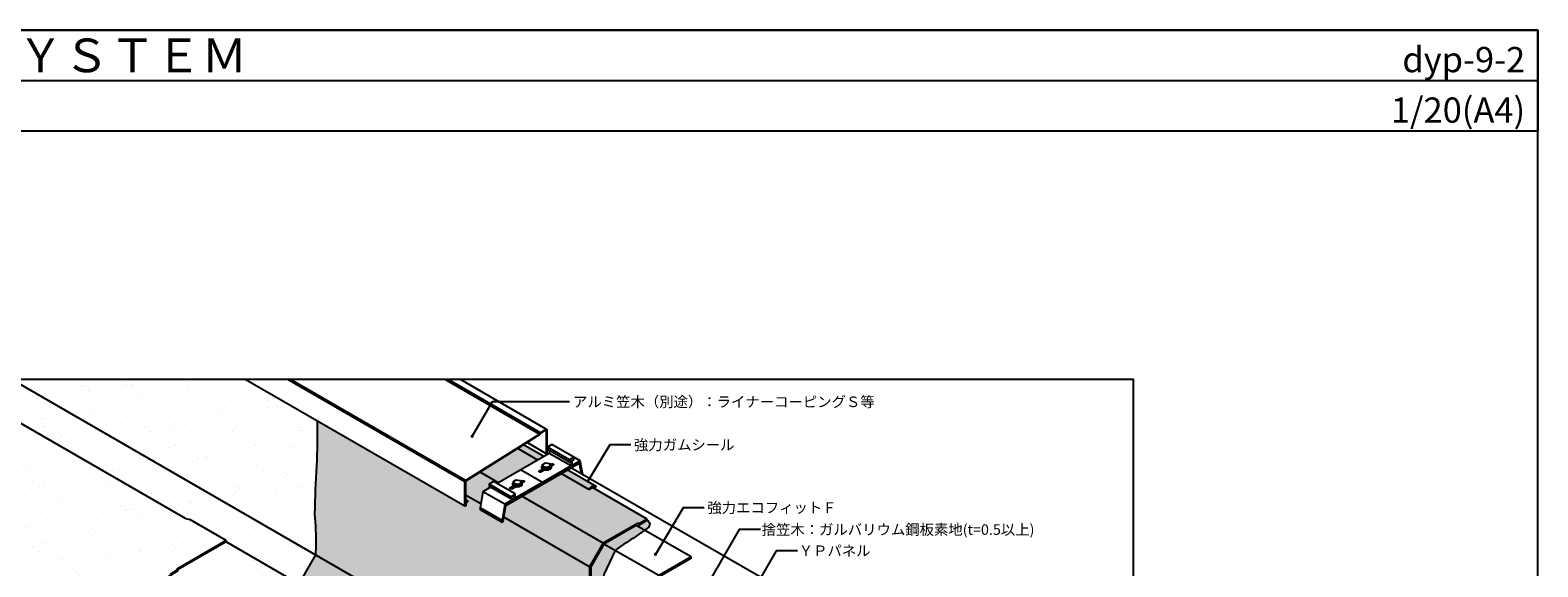
# Model space of a CAD drawing. Units: millimetres. Extents: x 0 to 5520, y 0 to 3820.
# Drawn here: x 1940 to 5520, y 2545 to 3820 of the extents above; entities that cross this region are included whole.
import ezdxf
from ezdxf.enums import TextEntityAlignment as Align

# ---------------------------------------------------------------- set-up
doc = ezdxf.new("R2010")
doc.units = ezdxf.units.MM
doc.layers.get('0').update_dxf_attribs({"plot": 0})
for name, color, linetype in [('BOUSUI', 1, 'Continuous'), ('HATCH', 9, 'Continuous'), ('KANAMONO', 5, 'Continuous'), ('KASAGI', 150, 'Continuous'), ('MOJI', 7, 'Continuous'), ('WAKU', 7, 'Continuous')]:
    doc.layers.add(name, color=color, linetype=linetype)
doc.styles.add('MSゴシック', font='txt')

msp = doc.modelspace()

# ---------------------------------------------------------------- hatches: boundary and pattern name
at = {"layer": 'HATCH'}
h = msp.add_hatch(dxfattribs=at)
h.set_pattern_fill('AR-SAND', color=256, scale=1.5, style=0)
h.set_pattern_definition([(37.5, (-80, -180), (-2.40005, 73.412), [0, -57.912, 0, -64.77, 0, -61.9125]), (7.5, (-80, -180), (67.4285, 107.5238), [0, -31.242, 0, -52.197, 0, -20.0025]), (327.5, (-126.86, -180), (118.6489, 0.2156), [0, -19.05, 0, -68.58, 0, -89.535]), (317.5, (-126.86, -180), (114.5335, 33.4394), [0, -9.525, 0, -44.958, 0, -51.435])])
h.paths.add_polyline_path([(2473.8, 2451.1, 0.000928), (2577.9, 2504.4), (2405.4, 2604), (2291.3, 2538.2), (2288.7, 2533.7), (2275.9, 2526.2), (2273.3, 2521.7), (960, 1763.5), (960, 1564.1, -0.000473), (983.6, 1576, 0.034797), (1646.3, 1954.6, -0.041613)])
h.paths.add_polyline_path([(2405.4, 2607), (2318.8, 2657), (2309.1, 2659.6), (1736.9, 2990), (1515.1, 2990), (1511.9, 2988.2), (1509.3, 2983.7), (1496.5, 2976.2), (1493.9, 2971.7), (960, 2663.5), (960, 1766.5), (2271.4, 2523.7), (2274, 2528.2), (2286.8, 2535.6), (2289.4, 2540.1)])
h.paths.add_polyline_path([(1896, 2990), (1736.9, 2990), (2309.1, 2659.6), (2318.8, 2657), (2405.4, 2607), (2405.4, 2604), (2577.9, 2504.4), (2617.7, 2573.3)])
h.paths.add_polyline_path([(2621, 2891.5), (2450.4, 2990), (1896, 2990), (2617.7, 2573.3), (2618.1, 2595.2, 0.031131), (2615.2, 2670.3, -0.007286), (2619.6, 2785, 0.022149)])
h.paths.add_polyline_path([(1492, 2973.7), (1494.6, 2978.2), (1507.4, 2985.6), (1510, 2990), (960, 2990), (960, 2666.5)], flags=17)
h = msp.add_hatch(dxfattribs=at)
h.set_pattern_fill('AR-SAND', color=256, style=0)
h.set_pattern_definition([(37.5, (-80, -180), (-1.60003, 48.94132), [0, -38.608, 0, -43.18, 0, -41.275]), (7.5, (-80, -180), (44.9523, 71.6825), [0, -20.828, 0, -34.798, 0, -13.335]), (327.5, (-111.24, -180), (79.09924, 0.1437), [0, -12.7, 0, -45.72, 0, -59.69]), (317.5, (-111.24, -180), (76.3556, 22.2929), [0, -6.35, 0, -29.972, 0, -34.29])])
h.paths.add_polyline_path([(2966.1, 2121.7), (2968.7, 2126.2), (2981.5, 2133.7), (2984.1, 2138.2), (3098.2, 2204), (2577.9, 2504.4, -0.000928), (2473.8, 2451.1, 0.041613), (1646.3, 1954.6, -0.034797), (983.6, 1576, 0.000473), (960, 1564.1), (960, 963.4)])
h.paths.add_polyline_path([(2617.7, 2573.3), (2577.9, 2504.4), (3098.2, 2204), (3098.2, 2201), (3228.1, 2126), (3269.2, 2197.2)])
h.paths.add_polyline_path([(3129.2, 2183.1, 0.004756), (3041.8, 2126, -0.001718), (3009.3, 2102.8), (3101.2, 2049.7), (3113.3, 2056.7), (3115.9, 2061.2), (3228.1, 2126)])
h.paths.add_polyline_path([(3266.6, 2392.2), (3266.6, 2497.1), (3269.2, 2506.8), (3269.2, 2521.2), (3268.4, 2524.4), (3268.4, 2545.1), (3064.7, 2662.6), (3062.6, 2649.1), (3008.8, 2680.2), (3008.8, 2684.8), (3008.8, 2684.8), (3010.2, 2694.1), (2973.6, 2715.2), (2973.6, 2704.5), (2974.1, 2704.8), (2974.1, 2700.2), (2978.4, 2702.7), (2978.4, 2699.3), (2974.1, 2696.8), (2974.1, 2687.6), (2621, 2891.5, -0.022149), (2619.6, 2785, 0.007286), (2615.2, 2670.3, -0.031131), (2618.1, 2595.2), (2617.7, 2573.3), (3269.2, 2197.2), (3269.2, 2382.6)])
h.paths.add_polyline_path([(3381.8, 2647.8), (3387, 2647.8), (3405.2, 2658.3), (3275.3, 2733.3), (3266.6, 2728.3), (3200.4, 2766.5), (3107, 2712.6), (3300.6, 2600.8)])
h.paths.add_polyline_path([(3300.6, 2600.8), (3107, 2712.6), (3069.2, 2690.7), (3064.7, 2662.6), (3268.4, 2545.1)])
h.paths.add_polyline_path([(3145, 2798.5), (3097.5, 2825.9), (3008.1, 2769.7), (3051.6, 2744.6)], flags=17)
h.paths.add_polyline_path([(3033.2, 2733.9), (3029.5, 2736), (3029.5, 2741.4), (3039.9, 2747.9), (3048.7, 2742.9), (3051.6, 2744.6), (3008.1, 2769.7), (2975.1, 2749), (2973.6, 2746.3), (2973.6, 2715.2), (3010.2, 2694.1), (3014.8, 2723.3)], flags=17)
for points in [[(3111.6, 2834.8), (3097.5, 2825.9), (3145, 2798.5), (3159.7, 2807)], [(3215.1, 2775), (3200.4, 2766.5), (3266.6, 2728.3, -0.443312), (3284, 2735.3)]]:
    msp.add_hatch(color=256, dxfattribs=at).paths.add_polyline_path(points)
h = msp.add_hatch(color=256, dxfattribs=at)
h.paths.add_polyline_path([(3405.2, 2655.3), (3381.8, 2641.8), (3399.1, 2631.8, 0.002642), (3406.6, 2637.4, 0.566427)])
h.paths.add_polyline_path([(3399.1, 2631.8), (3379.2, 2643.3), (3302.5, 2598.9), (3328.9, 2583.7, -0.03457), (3371.3, 2612, 0.009615)])
h.paths.add_polyline_path([(3302.5, 2598.9), (3271, 2544.4), (3301.9, 2526.5), (3328.9, 2583.7)])
h.paths.add_polyline_path([(3269.2, 2496.7), (3269.2, 2393.7), (3271.8, 2392.2), (3307.3, 2371.8, 0.011472), (3303, 2482.2, -0.035439), (3301.9, 2526.5), (3271, 2544.4), (3271, 2524.8), (3271.8, 2521.5), (3271.8, 2506.4)])
h.paths.add_polyline_path([(3271.8, 2196.5), (3302.6, 2178.7, 0.020062), (3307.3, 2371.8), (3271.8, 2392.2)])
h.paths.add_polyline_path([(3302.6, 2178.7), (3271.8, 2196.5), (3230, 2124.1), (3260.8, 2106.4)])
h.paths.add_polyline_path([(3118.5, 2059.7), (3147.4, 2043.1, 0.013486), (3260.8, 2106.4), (3230, 2124.1)])
h.paths.add_polyline_path([(3125.9, 2031.9, 0.002202), (3144.7, 2041.6), (3118.5, 2056.7), (3101.2, 2046.7), (3007, 2101.1, -0.001012), (2987.8, 2087.6, -0.0021), (3016.4, 2070.9, 0.031131), (3078.6, 2028.8, 0.209167)])
h.paths.add_polyline_path([(3144.7, 2041.6, 0.00032), (3147.4, 2043.1), (3118.5, 2059.7), (3118.5, 2056.7)])
at = {"layer": 'MOJI'}
h = msp.add_hatch(color=256, dxfattribs=at)
edge = h.paths.add_edge_path()
edge.add_arc((2989.4, 2855), 4, 0, 360)
h = msp.add_hatch(color=256, dxfattribs=at)
edge = h.paths.add_edge_path()
edge.add_arc((3264.6, 2748.3), 4, 0, 360)
h = msp.add_hatch(color=256, dxfattribs=at)
edge = h.paths.add_edge_path()
edge.add_arc((3424.7, 2574.6), 4, 0, 360)

# ---------------------------------------------------------------- linework, layer by layer
msp.add_line((0, 3700), (5520, 3700))
msp.add_lwpolyline([(960, 590), (4560, 590), (4560, 2990), (960, 2990)], close=True)
at = {"layer": 'BOUSUI'}
for p, q in [((2309.1, 2659.6), (1736.9, 2990)), ((3269.2, 2197.2), (1896, 2990)), ((3159.7, 2807), (3111.6, 2834.8)), ((3145, 2798.5), (3097.5, 2825.9)), ((3051.6, 2744.6), (3008.1, 2769.7)), ((3266.6, 2728.3), (3200.4, 2766.5)), ((3284, 2735.3), (3215.1, 2775)), ((3405.2, 2658.3), (3275.3, 2733.3)), ((3010.2, 2694.1), (2973.6, 2715.2)), ((3300.6, 2600.8), (3107, 2712.6)), ((2309.1, 2659.6), (2318.8, 2657)), ((2405.4, 2607), (2318.8, 2657)), ((3268.4, 2545.1), (3064.7, 2662.6)), ((3405.2, 2655.3), (3405.2, 2658.3)), ((3509.1, 2568.3), (3379.2, 2643.3)), ((2405.4, 2607), (2405.4, 2604)), ((3098.2, 2204), (2405.4, 2604)), ((3432.4, 2523.9), (3302.5, 2598.9)), ((3509.1, 2565.3), (3509.1, 2568.3))]:
    msp.add_line(p, q, dxfattribs=at)
at = {"layer": 'BOUSUI', "ltscale": 10}
for points in [[(2621, 2891.5, -0.022149), (2619.6, 2785, 0.007286), (2615.2, 2670.3, -0.031131), (2618.1, 2595.2), (2617.7, 2573.3), (2577.9, 2504.4)], [(3405.2, 2655.3, -0.566427), (3406.6, 2637.4, -0.012257), (3371.3, 2612, 0.03457), (3328.9, 2583.7), (3301.9, 2526.5, 0.035439), (3303, 2482.2, -0.031541), (3302.6, 2178.7), (3260.8, 2106.4, -0.016007), (3125.9, 2031.9, -0.209167), (3078.6, 2028.8, -0.031131), (3016.4, 2070.9, 0.00488), (2949.7, 2109.3)]]:
    msp.add_lwpolyline(points, format="xyb", dxfattribs=at)
at = {"layer": 'BOUSUI'}
msp.add_lwpolyline([(3266.6, 2728.3), (3275.3, 2733.3), (3277.9, 2731.8), (3284, 2735.3, 0.443312)], format="xyb", close=True, dxfattribs=at)
for points in [[(3405.2, 2658.3), (3387, 2647.8), (3381.8, 2647.8), (3300.6, 2600.8), (3268.4, 2545.1), (3268.4, 2524.4), (3269.2, 2521.2), (3269.2, 2506.8), (3266.6, 2497.1), (3266.6, 2392.2), (3269.2, 2382.6), (3269.2, 2197.2), (3228.1, 2126), (3115.9, 2061.2), (3113.3, 2056.7), (3101.2, 2049.7)], [(3405.2, 2655.3), (3381.8, 2641.8), (3379.2, 2643.3), (3302.5, 2598.9), (3271, 2544.4), (3271, 2524.8), (3271.8, 2521.5), (3271.8, 2506.4), (3269.2, 2496.7), (3269.2, 2393.7), (3271.8, 2392.2), (3271.8, 2196.5), (3230, 2124.1), (3118.5, 2059.7), (3118.5, 2056.7), (3101.2, 2046.7)], [(2405.4, 2607), (2289.4, 2540.1), (2286.8, 2535.6), (2274, 2528.2), (2271.4, 2523.7), (960, 1766.5)], [(2405.4, 2604), (2291.3, 2538.2), (2288.7, 2533.7), (2275.9, 2526.2), (2273.3, 2521.7), (960, 1763.5)], [(3509.1, 2568.3), (3432.4, 2523.9), (3400.9, 2469.4), (3400.9, 2449.8), (3401.7, 2446.5), (3401.7, 2431.4), (3399.1, 2421.7), (3399.1, 2318.7)], [(3509.1, 2565.3), (3434.3, 2522), (3403.5, 2468.7), (3403.5, 2454.3), (3404.3, 2453.8), (3404.3, 2421.7), (3401.7, 2420.2), (3401.7, 2320.2)]]:
    msp.add_lwpolyline(points, dxfattribs=at)
at = {"layer": 'KANAMONO'}
for p, q in [((3168.4, 2812), (3119.9, 2840)), ((3768.9, 2465.3), (3223.8, 2780))]:
    msp.add_line(p, q, dxfattribs=at)
at = {"layer": 'KASAGI'}
for p, q in [((2972.2, 2688.7), (2450.4, 2990)), ((2972.2, 2746.7), (2550.9, 2990)), ((2974, 2749.9), (2558.1, 2990)), ((3149.7, 2860.4), (2925.2, 2990)), ((3151.6, 2863.5), (2932.4, 2990)), ((3165.4, 2872.2), (2961.4, 2990)), ((3220.6, 2798.8), (3168.6, 2828.8)), ((3231, 2805.2), (3179, 2835.2)), ((3220.6, 2793.4), (3168.6, 2823.4)), ((3224.5, 2784.4), (3172.5, 2814.4)), ((3245.7, 2796.6), (3231, 2805.1)), ((3066.8, 2693.3), (3014.8, 2723.3)), ((3081.5, 2711.4), (3029.5, 2741.4)), ((3081.5, 2706), (3029.5, 2736)), ((3091.9, 2717.9), (3039.9, 2747.9)), ((3085.4, 2704.1), (3081.8, 2706.2)), ((3060.7, 2654.8), (3008.8, 2684.8)), ((3060.7, 2650.2), (3008.8, 2680.2))]:
    msp.add_line(p, q, dxfattribs=at)
at = {"layer": 'KASAGI', "linetype": 'Continuous'}
for p, q in [((3231, 2805.2), (3220.6, 2798.8)), ((3220.6, 2798.8), (3220.6, 2793.4)), ((3220.6, 2793.4), (3224.5, 2795.7)), ((3224.5, 2795.7), (3224.5, 2784.4)), ((3227.1, 2797.2), (3231, 2799.4)), ((3227.1, 2785.9), (3227.1, 2797.2)), ((3245.7, 2796.6), (3227.1, 2785.9)), ((3231, 2799.4), (3231, 2805.2)), ((3252, 2763.7), (3245.7, 2796.6)), ((3069.2, 2690.7), (3243.3, 2791.3)), ((3224.5, 2784.4), (3088, 2705.6)), ((3156.2, 2745), (3104.3, 2775)), ((3155, 2780.6), (3155, 2782.2)), ((3156.6, 2783.7), (3156.6, 2787.7)), ((3159.1, 2782.2), (3159.1, 2778.2)), ((3168.6, 2776.8), (3168.6, 2780.8)), ((3175.5, 2780.8), (3175.5, 2784.8)), ((3177, 2780.6), (3177, 2782.2)), ((3243.3, 2791.3), (3248.2, 2765.9)), ((3085.7, 2740.6), (3085.7, 2742.2)), ((3087.3, 2743.7), (3087.3, 2747.7)), ((3089.8, 2742.2), (3089.8, 2738.2)), ((3099.3, 2736.8), (3099.3, 2740.8)), ((3106.2, 2740.8), (3106.2, 2744.8)), ((3107.8, 2740.6), (3107.8, 2742.2)), ((3066.8, 2693.3), (3060.7, 2654.8)), ((3063, 2651.5), (3069.2, 2690.7)), ((3085.4, 2704.1), (3066.8, 2693.3)), ((3091.9, 2717.9), (3081.5, 2711.4)), ((3081.5, 2711.4), (3081.5, 2706)), ((3081.5, 2706), (3085.4, 2708.3)), ((3085.4, 2708.3), (3085.4, 2704.1)), ((3088, 2709.8), (3091.9, 2712)), ((3088, 2705.6), (3088, 2709.8)), ((3091.9, 2712), (3091.9, 2717.9)), ((3060.7, 2650.4), (3060.7, 2654.8)), ((3060.7, 2654.8), (3060.7, 2650.2)), ((3060.7, 2654.8), (3060.7, 2650.4)), ((3060.7, 2650.2), (3063, 2651.5))]:
    msp.add_line(p, q, dxfattribs=at)
for points in [[(3165.7, 2869.2), (3164.3, 2870), (3152.2, 2862.3), (3150.3, 2859.1), (2975.1, 2749), (2973.6, 2746.3), (2973.6, 2704.5), (2974.1, 2704.8), (2974.1, 2700.2), (2978.4, 2702.7), (2978.4, 2699.3), (2974.1, 2696.8), (2974.1, 2689.8), (2972.2, 2688.7), (2972.2, 2746.7), (2974, 2749.9), (3149.7, 2860.4), (3151.6, 2863.5), (3165.4, 2872.2), (3167.1, 2871.2), (3167.1, 2812.7)], [(3165.7, 2813.5), (3165.7, 2869.2)], [(3179, 2835.2), (3168.6, 2828.8), (3168.6, 2823.4)], [(3172.5, 2821.2), (3172.5, 2814.4), (3048.7, 2742.9)], [(3175.5, 2780.8), (3168.6, 2776.8), (3159.1, 2778.2), (3156.6, 2783.7)], [(3033.2, 2733.9), (3014.8, 2723.3), (3008.8, 2684.8), (3008.8, 2680.4)], [(3039.9, 2747.9), (3029.5, 2741.4), (3029.5, 2736)], [(3106.2, 2740.8), (3099.3, 2736.8), (3089.8, 2738.2), (3087.3, 2743.7)], [(3008.8, 2684.8), (3008.8, 2680.2)]]:
    msp.add_lwpolyline(points, dxfattribs=at)
for points in [[(3161.3, 2774.9), (3153.4, 2770.3, -0.125778), (3151.3, 2769.8, -0.129734), (3149.1, 2770.3, -0.130606), (3148.4, 2771, -0.281073), (3148.4, 2772.2, -0.129881), (3149.1, 2772.8), (3156.7, 2777.2)], [(3174.3, 2787.4), (3177.3, 2789.1, -0.129734), (3179.4, 2789.6, -0.125778), (3181.6, 2789.1, -0.129881), (3182.3, 2788.4, -0.281073), (3182.3, 2787.3, -0.130606), (3181.6, 2786.6), (3176.7, 2783.8)], [(3092, 2734.9), (3084.2, 2730.3, -0.125778), (3082, 2729.8, -0.129734), (3079.8, 2730.3, -0.130606), (3079.1, 2731, -0.281073), (3079.1, 2732.2, -0.129881), (3079.8, 2732.8), (3087.4, 2737.2)], [(3105, 2747.4), (3108, 2749.1, -0.129734), (3110.1, 2749.6, -0.125778), (3112.3, 2749.1, -0.129881), (3113.1, 2748.4, -0.281073), (3113.1, 2747.3, -0.130606), (3112.3, 2746.6), (3107.4, 2743.8)]]:
    msp.add_lwpolyline(points, format="xyb", dxfattribs=at)
for points in [[(3163.5, 2791.7), (3173, 2790.2), (3175.5, 2784.8), (3168.6, 2780.8), (3159.1, 2782.2), (3156.6, 2787.7), (3163.5, 2791.7)], [(3094.2, 2751.7), (3103.7, 2750.2), (3106.2, 2744.8), (3099.3, 2740.8), (3089.8, 2742.2), (3087.3, 2747.7), (3094.2, 2751.7)]]:
    msp.add_lwpolyline(points, close=True, dxfattribs=at)
at = {"layer": 'KASAGI', "linetype": 'Continuous', "extrusion": (0, 0, -1)}
for centre, start_param, end_param in [((3166, 2782.2), 2.60333, 6.821448), ((3166, 2780.6), 3.141593, 6.283185), ((3096.7, 2742.2), 2.510211, 6.821448), ((3096.7, 2740.6), 3.141593, 6.283185)]:
    msp.add_ellipse(centre, major_axis=(-11, 0), ratio=0.57735, start_param=start_param, end_param=end_param, dxfattribs=at)
at = {"layer": 'MOJI'}
for p, q in [((3036.7, 2936.9), (2989.4, 2855)), ((3220.8, 2936.9), (3036.7, 2936.9)), ((3316.1, 2834.5), (3264.5, 2748.1)), ((3366.6, 2834.5), (3316.1, 2834.5)), ((3490.2, 2685.2), (3424.5, 2574.4)), ((3540.6, 2685.2), (3490.2, 2685.2)), ((3711.4, 2583), (3516.4, 2245.2)), ((3761.9, 2583), (3711.4, 2583))]:
    msp.add_line(p, q, dxfattribs=at)
msp.add_lwpolyline([(3673.8, 2633.3), (3623.4, 2633.3), (3555.4, 2515.5)], dxfattribs=at)
at = {"layer": 'WAKU'}
for points in [[(5520, 3580), (0, 3580), (0, 3820), (5520, 3820)], [(0, 0), (5520, 0), (5520, 3820), (0, 3820)]]:
    msp.add_lwpolyline(points, close=True, dxfattribs=at)

# ---------------------------------------------------------------- texts
at = {"layer": 'MOJI', "style": 'MSゴシック'}
for s, p in [('アルミ笠木（別途）：ライナーコーピングＳ等', (3228.9, 2936.9)), ('強力ガムシール', (3373.6, 2834.5)), ('強力エコフィットＦ', (3547.9, 2685.4)), ('捨笠木：ガルバリウム鋼板素地(t=0.5以上)', (3676.8, 2633.3)), ('ＹＰパネル', (3764.9, 2583))]:
    msp.add_text(s, height=25, dxfattribs=at).set_placement(p, align=Align.MIDDLE_LEFT)
at = {"layer": 'WAKU', "style": 'MSゴシック'}
msp.add_text('鋼製下地断熱防水 ＤＩＰＳ／ＹＰ－ＳＹＳＴＥＭ', height=80, dxfattribs=at).set_placement((30, 3720))
for s, p in [('dyp-9-2', (5490, 3720)), ('1/20(A4)', (5490, 3600))]:
    msp.add_text(s, height=60, dxfattribs=at).set_placement(p, align=Align.RIGHT)

doc.saveas('drawing.dxf')
